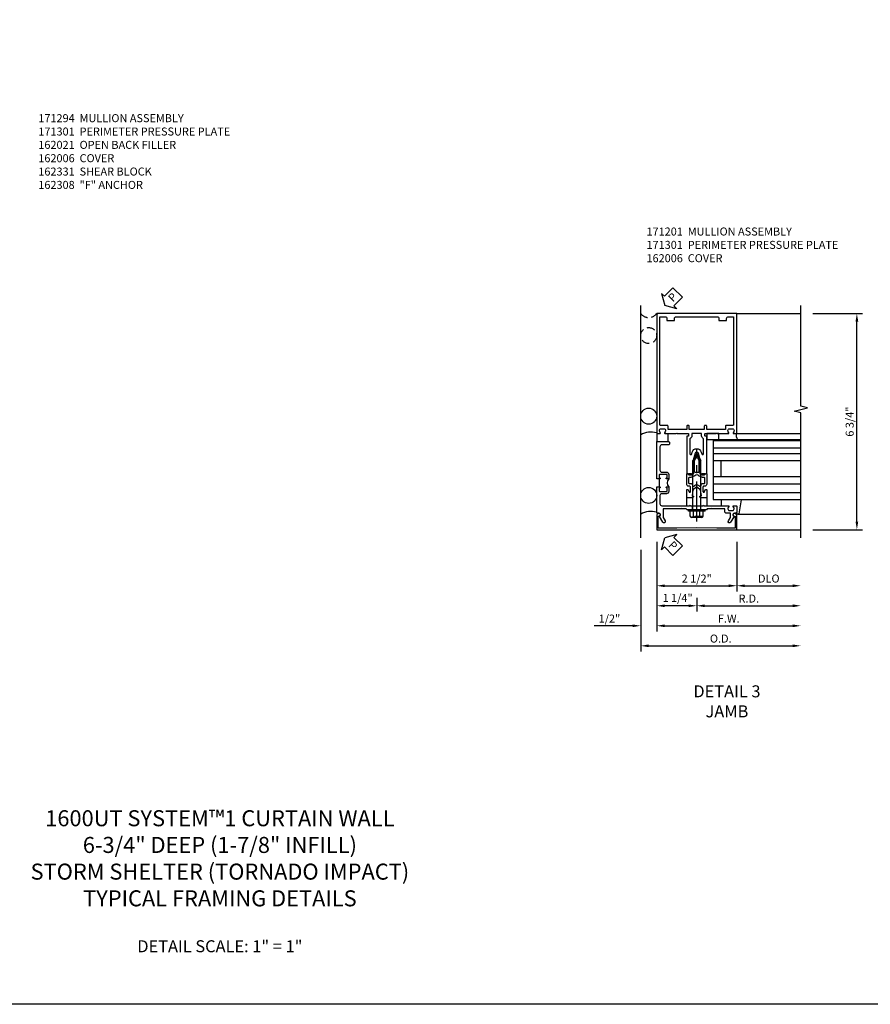
# Model space of a CAD drawing. Units: inches. Extents: x 0 to 92.6, y 0 to 60.2.
# Drawn here: x 23.7 to 50.3, y 0 to 30.7 of the extents above; entities that cross this region are included whole.
import ezdxf

# ---------------------------------------------------------------- set-up
doc = ezdxf.new("R2010")
doc.units = ezdxf.units.IN
doc.header["$MEASUREMENT"] = 0
doc.linetypes.add('CENTER', pattern=[2, 1.25, -0.25, 0.25, -0.25])
doc.linetypes.add('HIDDEN', pattern=[0.375, 0.25, -0.125])
doc.layers.get('0').update_dxf_attribs({"color": 4})
for name, color, linetype in [('CENTER', 1, 'CENTER'), ('DIME', 2, 'Continuous'), ('FORMAT', 7, 'Continuous'), ('HIDDEN', 3, 'HIDDEN'), ('TEXT', 3, 'Continuous')]:
    doc.layers.add(name, color=color, linetype=linetype)
doc.styles.get("Standard").update_dxf_attribs({"font": 'arial.ttf'})
doc.dimstyles.new('EXT_ON-OFF', dxfattribs={"dimscale": 2, "dimtxt": 0.09, "dimasz": 0.1, "dimexe": 0.09, "dimexo": 0.0625, "dimgap": 0.0625, "dimtad": 1, "dimdec": 5, "dimzin": 0, "dimdsep": 46, "dimlunit": 5, "dimtxsty": 'Standard', "dimcen": 0, "dimse2": 1, "dimclrd": 256, "dimadec": 0, "dimazin": 0, "dimtfac": 1, "dimtdec": 5, "dimtofl": 0, "dimtmove": 0, "dimatfit": 0, "dimfxl": 0, "dimfrac": 2, "dimtolj": 1, "dimtzin": 0, "dimarcsym": 0})
doc.dimstyles.new('EXT_ON-ON', dxfattribs={"dimscale": 2, "dimtxt": 0.09, "dimasz": 0.1, "dimexe": 0.09, "dimexo": 0.0625, "dimgap": 0.0625, "dimtad": 1, "dimdec": 5, "dimzin": 0, "dimdsep": 46, "dimlunit": 5, "dimtxsty": 'Standard', "dimcen": 0, "dimclrd": 256, "dimadec": 0, "dimazin": 0, "dimtfac": 1, "dimtdec": 5, "dimtofl": 0, "dimtmove": 0, "dimatfit": 0, "dimfxl": 0, "dimfrac": 2, "dimtolj": 1, "dimtzin": 0, "dimarcsym": 0})
doc.dimstyles.new('EXT_ON-ONNL', dxfattribs={"dimscale": 2, "dimtxt": 0.125, "dimasz": 0.125, "dimexe": 0.09, "dimexo": 0.1875, "dimgap": 0.05, "dimtad": 3, "dimdec": 5, "dimzin": 3, "dimdsep": 46, "dimlunit": 5, "dimtxsty": 'Standard', "dimcen": 0, "dimadec": 0, "dimazin": 0, "dimtfac": 1, "dimtdec": 4, "dimtofl": 0, "dimtmove": 2, "dimatfit": 3, "dimfxl": 0, "dimfrac": 2, "dimtolj": 1, "dimtzin": 3, "dimarcsym": 0})

# ---------------------------------------------------------------- blocks, each defined once
blk = doc.blocks.new('*D42')
at = {"layer": 'DIME', "color": 0, "lineweight": -2}
for p, q in [((3.625, 5.75), (5.18, 5.75)), ((5, -0.75), (5, 5.5)), ((3.625, -1), (5.18, -1))]:
    blk.add_line(p, q, dxfattribs=at)
at = {"layer": 'DIME', "color": 0}
for points in [[(4.958, 5.5), (5.042, 5.5), (5, 5.75)], [(4.958, -0.75), (5.042, -0.75), (5, -1)]]:
    blk.add_solid(points, dxfattribs=at)
at = {"layer": 'DIME', "color": 0, "insert": (4.775, 2.375), "char_height": 0.25, "attachment_point": 5, "rotation": 90}
blk.add_mtext('\\A1;6 3/4"', dxfattribs=at)
blk = doc.blocks.new('*D47')
at = {"layer": 'DIME', "color": 0, "lineweight": -2}
for p, q in [((-1.25, -1.375), (-1.25, -4.18)), ((-2, -4), (-3.2, -4)), ((-1, -4), (-0.75, -4))]:
    blk.add_line(p, q, dxfattribs=at)
at = {"layer": 'DIME', "color": 0}
for points in [[(-2, -3.958), (-2, -4.042), (-1.75, -4)], [(-1, -3.958), (-1, -4.042), (-1.25, -4)]]:
    blk.add_solid(points, dxfattribs=at)
at = {"layer": 'DIME', "color": 0, "insert": (-2.725, -3.775), "char_height": 0.25, "attachment_point": 5}
blk.add_mtext('\\A1;1/2"', dxfattribs=at)
blk = doc.blocks.new('*D46')
at = {"layer": 'DIME', "color": 0, "lineweight": -2}
for p, q in [((-1.25, -1.375), (-1.25, -2.93)), ((-1, -2.75), (1, -2.75))]:
    blk.add_line(p, q, dxfattribs=at)
at = {"layer": 'DIME', "color": 0}
for points in [[(-1, -2.708), (-1, -2.792), (-1.25, -2.75)], [(1, -2.708), (1, -2.792), (1.25, -2.75)]]:
    blk.add_solid(points, dxfattribs=at)
at = {"layer": 'DIME', "color": 0, "insert": (0, -2.525), "char_height": 0.25, "attachment_point": 5}
blk.add_mtext('\\A1;2 1/2"', dxfattribs=at)
blk = doc.blocks.new('*D45')
at = {"layer": 'DIME', "color": 0, "lineweight": -2}
for p, q in [((1.25, -1.375), (1.25, -2.93)), ((1.5, -2.75), (3, -2.75))]:
    blk.add_line(p, q, dxfattribs=at)
at = {"layer": 'DIME', "color": 0}
for points in [[(1.5, -2.708), (1.5, -2.792), (1.25, -2.75)], [(3, -2.708), (3, -2.792), (3.25, -2.75)]]:
    blk.add_solid(points, dxfattribs=at)
at = {"layer": 'DIME', "color": 0, "insert": (2.25, -2.525), "char_height": 0.25, "attachment_point": 5}
blk.add_mtext('\\A1;DLO', dxfattribs=at)
blk = doc.blocks.new('*D44')
at = {"layer": 'DIME', "color": 0, "lineweight": -2}
for p, q in [((-1.25, -1.375), (-1.25, -4.18)), ((-1, -4), (3, -4))]:
    blk.add_line(p, q, dxfattribs=at)
at = {"layer": 'DIME', "color": 0}
for points in [[(-1, -3.958), (-1, -4.042), (-1.25, -4)], [(3, -3.958), (3, -4.042), (3.25, -4)]]:
    blk.add_solid(points, dxfattribs=at)
at = {"layer": 'DIME', "color": 0, "insert": (1, -3.775), "char_height": 0.25, "attachment_point": 5}
blk.add_mtext('\\A1;F.W.', dxfattribs=at)
blk = doc.blocks.new('*D43')
at = {"layer": 'DIME', "color": 0, "lineweight": -2}
for p, q in [((-1.75, -1.625), (-1.75, -4.805)), ((-1.5, -4.625), (3, -4.625))]:
    blk.add_line(p, q, dxfattribs=at)
at = {"layer": 'DIME', "color": 0}
for points in [[(-1.5, -4.583), (-1.5, -4.667), (-1.75, -4.625)], [(3, -4.583), (3, -4.667), (3.25, -4.625)]]:
    blk.add_solid(points, dxfattribs=at)
at = {"layer": 'DIME', "color": 0, "insert": (0.75, -4.4), "char_height": 0.25, "attachment_point": 5}
blk.add_mtext('\\A1;O.D.', dxfattribs=at)
blk = doc.blocks.new('*D48')
at = {"layer": 'DIME', "color": 0, "lineweight": -2}
for p, q in [((0, -3.125), (0, -3.555)), ((0.25, -3.375), (3, -3.375))]:
    blk.add_line(p, q, dxfattribs=at)
at = {"layer": 'DIME', "color": 0}
for points in [[(0.25, -3.333), (0.25, -3.417), (0, -3.375)], [(3, -3.333), (3, -3.417), (3.25, -3.375)]]:
    blk.add_solid(points, dxfattribs=at)
at = {"layer": 'DIME', "color": 0, "insert": (1.625, -3.15), "char_height": 0.25, "attachment_point": 5}
blk.add_mtext('\\A1;R.D.', dxfattribs=at)
blk = doc.blocks.new('*D49')
at = {"layer": 'DIME', "color": 0, "lineweight": -2}
for p, q in [((-1.25, -1.375), (-1.25, -3.555)), ((-0.25, -3.375), (-1, -3.375)), ((0, -3.125), (0, -3.555))]:
    blk.add_line(p, q, dxfattribs=at)
at = {"layer": 'DIME', "color": 0}
for points in [[(-1, -3.333), (-1, -3.417), (-1.25, -3.375)], [(-0.25, -3.333), (-0.25, -3.417), (0, -3.375)]]:
    blk.add_solid(points, dxfattribs=at)
at = {"layer": 'DIME', "color": 0, "insert": (-0.597, -3.13), "char_height": 0.25, "attachment_point": 5}
blk.add_mtext('\\A1;1 1/4"', dxfattribs=at)
blk = doc.blocks.new('PSEAL2')
at = {"layer": 'TEXT', "color": 7}
for p, q in [((0.196, 0.338), (0, 0)), ((0.196, 0.21), (0.196, 0.338)), ((0.196, -0.338), (0, 0)), ((0.575, 0.21), (0.196, 0.21)), ((0.575, 0.21), (0.575, -0.21)), ((0.196, -0.21), (0.196, -0.338)), ((0.575, -0.21), (0.196, -0.21))]:
    blk.add_line(p, q, dxfattribs=at)
at = {"layer": 'TEXT', "color": 3}
blk.add_text('P', height=0.25, dxfattribs=at).set_placement((0.247, -0.116))
blk = doc.blocks.new('JPSEAL')
blk.add_circle((-0.25, -0.6875), 0.25)
blk.add_arc((-0.25, 0.1875), 0.3125, 216.8699, 323.1301)
at = {"rotation": 45.00000000000003}
blk.add_blockref('PSEAL2', (0.25, 0.25), dxfattribs=at)
blk = doc.blocks.new('B162310-M')
for p, q in [((-0.313, -0.25), (-0.313, 0)), ((0.313, 0), (0.313, -0.25))]:
    blk.add_line(p, q)
blk = doc.blocks.new('B171300M')
for points in [[(0.747, 0.277), (0.721, 0.251, 0.198912), (0.715, 0.237), (0.715, 0.163, 0.198912), (0.721, 0.149), (0.741, 0.129, -0.198912), (0.744, 0.121), (0.744, 0.106, 0.453546), (0.757, 0.094, -0.007471), (0.804, 0.1), (1.174, 0.1), (1.261, 0.05, -0.57735), (1.261, -0.05), (1.174, -0.1), (0.804, -0.1, -0.007471), (0.757, -0.094, 0.453546), (0.744, -0.106), (0.744, -0.121, -0.198912), (0.741, -0.129), (0.721, -0.149, 0.198912), (0.715, -0.163), (0.715, -0.237, 0.198912), (0.721, -0.251), (0.747, -0.277, -0.198912), (0.75, -0.285), (0.75, -0.301, -0.414214), (0.738, -0.313), (0.42, -0.313, -0.414214), (0.357, -0.25), (0.357, -0.226, 0.414214), (0.326, -0.195), (0.19, -0.195, 0.414214), (0.17, -0.215), (0.17, -0.223, 0.414214), (0.19, -0.243), (0.193, -0.243, -0.131652), (0.203, -0.246), (0.247, -0.271, -0.267949), (0.257, -0.288), (0.257, -0.293, -0.414214), (0.237, -0.313), (0.012, -0.313, -0.414214), (0, -0.301), (0, -0.133, -0.267949), (0.01, -0.116), (0.038, -0.1, -0.57735), (0.05, -0.106), (0.05, -0.127, 0.466308), (0.073, -0.146), (0.232, -0.118, 0.176327), (0.243, -0.112), (0.316, -0.025, 0.36397), (0.316, 0.025), (0.243, 0.112, 0.176327), (0.232, 0.118), (0.073, 0.146, 0.466308), (0.05, 0.127), (0.05, 0.106, -0.57735), (0.038, 0.1), (0.01, 0.116, -0.267949), (0, 0.133), (0, 0.301, -0.414214), (0.012, 0.313), (0.237, 0.313, -0.414214), (0.257, 0.293), (0.257, 0.288, -0.267949), (0.247, 0.271), (0.203, 0.246, -0.131652), (0.193, 0.243), (0.19, 0.243, 0.414214), (0.17, 0.223), (0.17, 0.215, 0.414214), (0.19, 0.195), (0.326, 0.195, 0.414214), (0.357, 0.226), (0.357, 0.25, -0.414214), (0.42, 0.313), (0.738, 0.313, -0.414214), (0.75, 0.301), (0.75, 0.285, -0.198912)], [(0.388, 0.124, 0.414214), (0.428, 0.164), (0.428, 0.222, -0.414214), (0.448, 0.242), (0.624, 0.242, -0.414214), (0.644, 0.222), (0.644, 0.173, 0.109518), (0.652, 0.14), (0.679, 0.08, 0.092094), (0.696, 0.057, -0.424958), (0.696, -0.057, 0.092094), (0.679, -0.08), (0.652, -0.14, 0.109518), (0.644, -0.173), (0.644, -0.222, -0.414214), (0.624, -0.242), (0.448, -0.242, -0.414214), (0.428, -0.222), (0.428, -0.164, 0.414214), (0.388, -0.124), (0.367, -0.124, -0.63707), (0.352, -0.092), (0.37, -0.071, 0.36397), (0.37, 0.071), (0.352, 0.092, -0.63707), (0.367, 0.124)], [(1.243, -0.019), (1.163, -0.065), (0.806, -0.065, -0.001063), (0.799, -0.064, -0.506849), (0.783, -0.036, 0.103752), (0.791, 0, 0.103752), (0.783, 0.036, -0.506849), (0.799, 0.064, -0.001063), (0.806, 0.065), (1.163, 0.065), (1.243, 0.019, -0.57735)]]:
    blk.add_lwpolyline(points, format="xyb", close=True)
blk = doc.blocks.new('B128960')
for p, q in [((-0.24, -0.153), (-0.24, 0.156)), ((-0.205, 0.206), (-0.05, 0.206)), ((-0.205, 0.105), (-0.05, 0.105)), ((-0.05, -0.26), (-0.05, 0.26)), ((-0.05, 0.26), (0, 0.26)), ((0, -0.26), (0, 0.26)), ((0, 0.125), (1.533, 0.125)), ((1.75, 0), (1.533, 0.125)), ((1.75, 0), (1.533, -0.125)), ((-0.205, -0.101), (-0.05, -0.101)), ((-0.205, -0.203), (-0.05, -0.203)), ((-0.05, -0.26), (0, -0.26)), ((0, -0.125), (1.533, -0.125))]:
    blk.add_line(p, q)
for centre, radius, start, end in [((-0.186, 0.155), 0.0543, 110.9107, 249.0893), ((-0.071, 0.002), 0.169, 142.5556, 217.4444), ((-0.186, -0.152), 0.0543, 110.9107, 249.0893)]:
    blk.add_arc(centre, radius, start, end)
at = {"layer": 'CENTER'}
blk.add_line((-0.365, 0), (1.875, 0), dxfattribs=at)
at = {"layer": 'HIDDEN'}
for p, q in [((-0.228, 0.19), (-0.209, 0.19)), ((-0.209, -0.187), (-0.209, 0.19)), ((-0.228, -0.187), (-0.209, -0.187))]:
    blk.add_line(p, q, dxfattribs=at)
blk = doc.blocks.new('B171301')
blk.add_line((0.586, 1.171), (0.336, 1.171))
for points in [[(-0.25, -0.225), (-0.25, -0.992, -0.669376), (-0.276, -1.003, 0.199773), (-0.339, -0.976), (-0.35, -0.976, 0.414214), (-0.4, -1.026), (-0.4, -1.114, 0.414214), (-0.35, -1.164), (-0.339, -1.164, 0.199773), (-0.276, -1.137, -0.669376), (-0.25, -1.148), (-0.25, -1.23, -0.414214), (-0.27, -1.25), (-0.456, -1.25, -0.414214), (-0.486, -1.22), (-0.486, -1.18, 0.84909), (-0.583, -1.164), (-0.766, -1.059, -1), (-0.726, -0.989), (-0.621, -1.05), (-0.486, -1.05), (-0.486, -0.936, -0.414214), (-0.426, -0.876), (-0.35, -0.876), (-0.35, -0.484), (-0.335, -0.469), (-0.35, -0.454), (-0.35, -0.325), (-0.375, -0.3), (-0.375, -0.015), (-0.36, 0), (-0.375, 0.015), (-0.375, 0.3), (-0.35, 0.325), (-0.35, 0.454), (-0.335, 0.469), (-0.35, 0.484), (-0.35, 1.05), (-0.621, 1.05), (-0.726, 0.989, -1), (-0.766, 1.059), (-0.583, 1.164, 0.84909), (-0.486, 1.18), (-0.486, 1.22, -0.414214), (-0.456, 1.25), (0.321, 1.25, -0.414214), (0.336, 1.235), (0.336, 1.171), (0.336, 1.155, -1), (0.305, 1.155), (0.305, 1.156, 0.414214), (0.29, 1.171), (0.21, 1.171, 0.414214), (0.195, 1.156), (0.195, 0.941, 0.414214), (0.21, 0.926), (0.29, 0.926, 0.419023), (0.305, 0.941, -1.008231), (0.336, 0.941), (0.336, 0.876), (0.195, 0.876, -0.414214), (0.125, 0.946), (0.125, 1.09, 0.414214), (0.065, 1.15), (-0.19, 1.15, 0.414214), (-0.25, 1.09), (-0.25, 0.225), (-0.235, 0.21), (-0.25, 0.195), (-0.25, -0.195), (-0.235, -0.21)], [(0.797, 0.946, -0.414214), (0.727, 0.876), (0.586, 0.876), (0.586, 0.941, -1), (0.617, 0.941), (0.617, 0.941, 0.414214), (0.632, 0.926), (0.712, 0.926, 0.414214), (0.727, 0.941), (0.727, 1.156, 0.414214), (0.712, 1.171), (0.632, 1.171, 0.414214), (0.617, 1.156), (0.617, 1.155, -1), (0.586, 1.155), (0.586, 1.171), (0.586, 1.235, -0.414214), (0.601, 1.25), (1.75, 1.25), (1.75, 0.88, -0.414214), (1.72, 0.85), (1.68, 0.85, -0.414214), (1.65, 0.88), (1.65, 1.09, 0.414214), (1.59, 1.15), (0.857, 1.15, 0.414214), (0.797, 1.09)]]:
    blk.add_lwpolyline(points, format="xyb", close=True)
blk.add_arc((0.461, 0.745), 0.181, 46.3972, 133.6028)
at = {"layer": 'HIDDEN'}
for p, q in [((-0.375, 0.133), (-0.25, 0.133)), ((-0.375, -0.133), (-0.25, -0.133))]:
    blk.add_line(p, q, dxfattribs=at)
blk = doc.blocks.new('B027857-M')
for p, q in [((-0.18, 0.4), (-0.18, 0.15)), ((0.18, 0.15), (0.18, 0.4))]:
    blk.add_line(p, q)
blk = doc.blocks.new('B162001')
for points in [[(-1.23, 1.25), (-1.148, 1.25, 0.669376), (-1.137, 1.276, -0.199773), (-1.164, 1.339), (-1.164, 1.35, -0.414214), (-1.114, 1.4), (-1.026, 1.4, -0.414214), (-0.976, 1.35), (-0.976, 1.339, -0.199773), (-1.003, 1.276, 0.669376), (-0.992, 1.25), (-0.64, 1.25), (-0.625, 1.265), (-0.61, 1.25), (-0.263, 1.25, -0.414214), (-0.253, 1.24), (-0.253, 1.184, -0.414214), (-0.263, 1.174), (-0.303, 1.174, 0.414214), (-0.313, 1.164), (-0.313, 0), (-0.273, 0), (-0.258, -0.015), (-0.243, 0), (-0.17, 0), (-0.155, -0.015), (-0.14, 0), (-0.1, 0), (-0.1, 0.43), (-0.042, 0.648, -0.767327), (0.042, 0.648), (0.1, 0.43), (0.1, 0), (0.14, 0), (0.155, -0.015), (0.17, 0), (0.243, 0), (0.258, -0.015), (0.273, 0), (0.313, 0), (0.313, 1.164, 0.414214), (0.303, 1.174), (0.263, 1.174, -0.414214), (0.253, 1.184), (0.253, 1.24, -0.414214), (0.263, 1.25), (0.61, 1.25), (0.625, 1.265), (0.64, 1.25), (0.992, 1.25, 0.669376), (1.003, 1.276, -0.199773), (0.976, 1.339), (0.976, 1.35, -0.414214), (1.026, 1.4), (1.114, 1.4, -0.414214), (1.164, 1.35), (1.164, 1.339, -0.199773), (1.137, 1.276, 0.669376), (1.148, 1.25), (1.23, 1.25, 0.414214), (1.25, 1.27), (1.25, 5), (-1.25, 5), (-1.25, 1.27, 0.414214)], [(0.695, 4.78), (0.93, 4.78), (0.93, 4.84, -0.414214), (0.99, 4.9), (1.15, 4.9), (1.15, 1.53, -0.414214), (1.12, 1.5), (0.915, 1.5, 0.414214), (0.895, 1.48), (0.895, 1.375), (0.313, 1.375), (0.313, 1.48, 0.414214), (0.293, 1.5), (0.253, 1.5, 0.414214), (0.233, 1.48), (0.233, 1.375), (-0.233, 1.375), (-0.233, 1.48, 0.414214), (-0.253, 1.5), (-0.293, 1.5, 0.414214), (-0.313, 1.48), (-0.313, 1.375), (-0.895, 1.375), (-0.895, 1.48, 0.414214), (-0.915, 1.5), (-1.12, 1.5, -0.414214), (-1.15, 1.53), (-1.15, 4.9), (-0.99, 4.9, -0.414214), (-0.93, 4.84), (-0.93, 4.78), (-0.695, 4.78), (-0.695, 4.84, -0.414214), (-0.635, 4.9), (0.635, 4.9, -0.414214), (0.695, 4.84)], [(-0.213, 1.086), (-0.213, 0.623, 0.876976), (-0.154, 0.615), (-0.138, 0.674, -0.767327), (0.138, 0.674), (0.154, 0.615, 0.876976), (0.213, 0.623), (0.213, 1.086, -0.281861), (0.153, 1.184), (0.153, 1.25), (-0.153, 1.25), (-0.153, 1.184, -0.281861)]]:
    blk.add_lwpolyline(points, format="xyb", close=True)
blk = doc.blocks.new('B127139')
blk.add_lwpolyline([(-0.375, 0), (-0.375, 0.1875), (0, 0.1875), (0, 0)], close=True)
blk = doc.blocks.new('B027920-M')
for p, q in [((-0.3, 0.15), (-0.3, 0.337)), ((0.315, 0.337), (0.246, -0.103)), ((0.18, -0.1), (0.18, -0.056)), ((0.226, -0.12), (0.2, -0.12))]:
    blk.add_line(p, q)
for centre, start, end in [((0.2, -0.1), 180, 270), ((0.226, -0.1), 270, 351.0593)]:
    blk.add_arc(centre, 0.02, start, end)
blk = doc.blocks.new('12121296')
for p, q in [((0.512, 1.812), (3.25, 1.812)), ((0.512, 1.812), (0.512, -0.06)), ((0.512, 1.782), (3.25, 1.782)), ((0.512, 1.559), (3.25, 1.559)), ((0.512, 1.379), (3.25, 1.379)), ((0.512, 1.156), (3.25, 1.156)), ((0.762, 0.656), (0.762, 1.156)), ((0.512, 0.656), (3.25, 0.656)), ((0.512, 0.433), (3.25, 0.433)), ((0.512, 0.25), (0.512, 0)), ((0.512, 0.163), (3.25, 0.163)), ((0.512, -0.06), (3.25, -0.06))]:
    blk.add_line(p, q)
blk = doc.blocks.new('B162006')
blk.add_lwpolyline([(-0.625, -0.95), (-1.2, -0.95), (-1.2, -0.576), (-1.17, -0.576, 1), (-1.17, -0.496), (-1.19, -0.496, 0.414214), (-1.25, -0.556), (-1.25, -1), (1.25, -1), (1.25, -0.556, 0.414214), (1.19, -0.496), (1.17, -0.496, 1), (1.17, -0.576), (1.2, -0.576), (1.2, -0.95), (0.625, -0.95), (0, -0.94)], format="xyb", close=True)
blk = doc.blocks.new('S171MD45KCADS')
for p, q in [((-1.75, -1.25), (-1.75, 6)), ((-1.25, 5.75), (-1.218929, 5.75)), ((1.25, 5.75), (3.25, 5.75)), ((1.23, 2), (3.249975, 2)), ((1.292635, -0.52), (3.25, -0.52)), ((1.25, -1), (3.25, -1))]:
    blk.add_line(p, q)
blk.add_lwpolyline([(3.249975, -1.25), (3.249975, 2.644119), (3.037722, 2.69704), (3.462547, 2.80296), (3.250295, 2.855881), (3.249975, 6)])
for centre in [(-1.5, 2.544797), (-1.5, 0.068797)]:
    blk.add_circle(centre, 0.25)
for centre, radius, start, end in [((-1.429492, 1.412351), 0.633604, 73.5434723, 120.3876647), ((1.432166, 1.936047), 0.200631, 159.7797056, 218.0094913), ((-1.429492, -1.063649), 0.633604, 73.5434723, 120.3876647)]:
    blk.add_arc(centre, radius, start, end)
for name, p in [('B162001', (0, 0.75)), ('12121296', (0, 0)), ('B162310-M', (0, 0)), ('B027920-M', (1.07, -0.4)), ('B162006', (0, 0))]:
    blk.add_blockref(name, p)
for name, p, rotation in [('B027857-M', (-1.07, 2.15), 180), ('B171301', (0, 0), 90), ('B171300M', (0, 0), 90), ('B128960', (0, -0.375), 90), ('PSEAL2', (-1, -1.25), 314.9999999999999)]:
    blk.add_blockref(name, p, dxfattribs=dict(rotation=rotation))
at = {"xscale": -1, "rotation": 180}
blk.add_blockref('B127139', (0.688, 2), dxfattribs=at)
at = {"layer": 'HIDDEN'}
blk.add_blockref('JPSEAL', (-1.25, 5.75), dxfattribs=at)
at = {"layer": 'DIME'}
for base, p1, p2, angle, dimstyle, picture, middle in [((5, 5.75), (3.25, -1), (3.25, 5.75), 90, 'EXT_ON-ON', '*D42', (4.775, 2.375)), ((-1.75, -4), (-1.25, -1), (-1.75, -1.25), 180, 'EXT_ON-OFF', '*D47', (-2.725, -3.775)), ((1.25, -2.75), (-1.25, -1), (1.25, -1), 180, 'EXT_ON-OFF', '*D46', (0, -2.525))]:
    dim = blk.add_linear_dim(base=base, p1=p1, p2=p2, angle=angle, dimstyle=dimstyle, override={"dimpost": '"'}, dxfattribs=at)
    dim.commit()
    dim.dimension.update_dxf_attribs({"geometry": picture, "text_midpoint": middle})
for base, p1, text, picture, middle in [((3.25, -4), (-1.25, -1), 'F.W.', '*D44', (1, -3.775)), ((3.25, -2.75), (1.25, -1), 'DLO', '*D45', (2.25, -2.525)), ((3.25, -4.625), (-1.75, -1.25), 'O.D.', '*D43', (0.75, -4.4)), ((3.25, -3.375), (0, -2.75), 'R.D.', '*D48', (1.625, -3.15))]:
    dim = blk.add_linear_dim(base=base, p1=p1, p2=(3.25, -1.25), angle=180, text=text, dimstyle='EXT_ON-OFF', override={"dimpost": '"'}, dxfattribs=at)
    dim.commit()
    dim.dimension.update_dxf_attribs({"geometry": picture, "text_midpoint": middle})
dim = blk.add_linear_dim(base=(-1.25, -3.375), p1=(0, -2.75), p2=(-1.25, -1), angle=180, dimstyle='EXT_ON-ONNL', override={"dimpost": '"'}, dxfattribs=at)
dim.commit()
dim.dimension.update_dxf_attribs({"geometry": '*D49', "text_midpoint": (-0.597347, -3.130244), "dimtype": 160})

msp = doc.modelspace()

# ---------------------------------------------------------------- linework, layer by layer
at = {"layer": 'FORMAT'}
msp.add_lwpolyline([(92.587, 0), (0, 0), (0, 60.183)], dxfattribs=at)

# ---------------------------------------------------------------- block references
msp.add_blockref('S171MD45KCADS', (44.888, 15.818))

# ---------------------------------------------------------------- texts
at = {"layer": 'TEXT'}
for s, insert, char_height, width, attachment_point in [('\\pt2;171294  MULLION ASSEMBLY\\P171301  PERIMETER PRESSURE PLATE\\P162021  OPEN BACK FILLER\\P162006  COVER\\P162331  SHEAR BLOCK\\P162308  "F" ANCHOR', (24.331, 27.792), 0.25, 9.47895, 1), ('\\pt2;171201  MULLION ASSEMBLY\\P171301  PERIMETER PRESSURE PLATE\\P162006  COVER', (43.319, 24.253), 0.25, 9.47895, 1), ('DETAIL 3\\PJAMB', (45.831, 9.959), 0.375, 6.5, 2), ('\\A1;1600UT SYSTEM™1 CURTAIN WALL{\\H1.0833x;\\P}6-3/4" DEEP (1-7/8" INFILL)\\PSTORM SHELTER (TORNADO IMPACT) \\PTYPICAL FRAMING DETAILS', (30, 3.059), 0.5, 17.35659, 8), ('DETAIL SCALE: 1" = 1"', (30, 2), 0.375, 5.51952, 2)]:
    msp.add_mtext(s, dxfattribs=dict(at, insert=insert, char_height=char_height, width=width, attachment_point=attachment_point))

doc.saveas('drawing.dxf')
